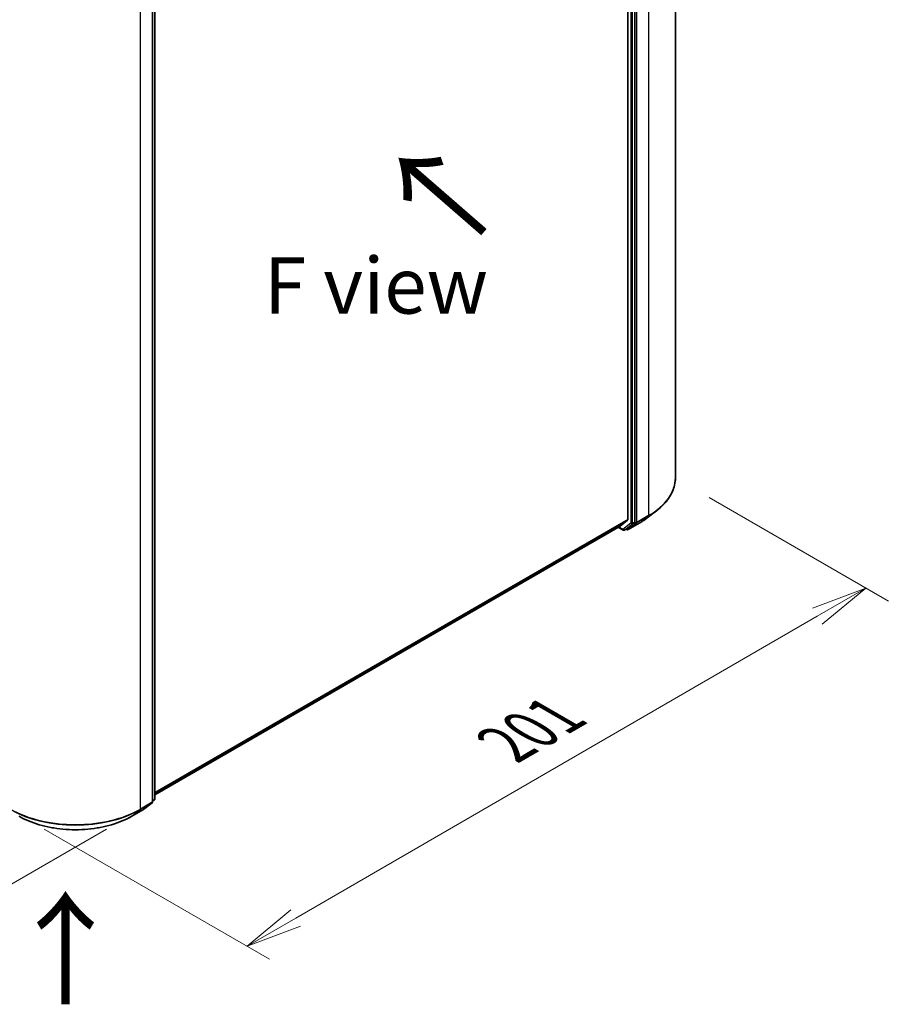
# Model space of a CAD drawing. Units: millimetres. Extents: x 72 to 8529, y 40 to 1586.
# Drawn here: x 444 to 637, y 718 to 937 of the extents above; entities that cross this region are included whole.
import ezdxf

# ---------------------------------------------------------------- set-up
doc = ezdxf.new("R2010")
doc.units = ezdxf.units.MM
doc.header["$LTSCALE"] = 5
doc.layers.get('Defpoints').update_dxf_attribs({"lineweight": 25})
for name, color, linetype, lineweight in [('Dimension (ISO)', 7, 'Continuous', 18), ('Symbol (ISO)', 7, 'Continuous', 18), ('Visible (ISO)', 7, 'Continuous', 35), ('Visible Narrow (ISO)', 7, 'Continuous', 25)]:
    doc.layers.add(name, color=color, linetype=linetype, lineweight=lineweight)
doc.styles.add('Note Text (TK)', font='MS PGothic.ttf')
doc.dimstyles.new('Default - Method 1b (TK)', dxfattribs={"dimscale": 5, "dimtxt": 2.5, "dimasz": 2.5, "dimexe": 1, "dimexo": 1.5, "dimgap": 1, "dimtad": 1, "dimrnd": 1e-08, "dimdsep": 46, "dimtxsty": 'Note Text (TK)', "dimblk": 'OPEN', "dimcen": 0.09, "dimdle": 5, "dimclrd": 100, "dimclre": 100, "dimclrt": 7, "dimadec": 1, "dimazin": 1, "dimtfac": 1, "dimtmove": 0, "dimatfit": 3, "dimldrblk": 'OPEN', "dimfxl": 1, "dimtolj": 1, "dimlwd": -1, "dimlwe": -1, "dimarcsym": 0})

# ---------------------------------------------------------------- blocks, each defined once
blk = doc.blocks.new('_Open')
at = {"color": 0, "linetype": 'ByBlock', "lineweight": -2}
for p, q in [((-1, 0.167), (0, 0)), ((-1, -0.167), (0, 0)), ((0, 0), (-1, 0))]:
    blk.add_line(p, q, dxfattribs=at)
blk = doc.blocks.new('*D17')
at = {"layer": 'Defpoints', "color": 0}
for p in [(589.97, 834.94), (632.4, 810.45), (441.89, 761.12)]:
    blk.add_point(p, dxfattribs=at)
at = {"layer": 'Dimension (ISO)', "color": 100}
for p, q in [((597.47, 830.61), (637.4, 807.56)), ((505.39, 736.97), (621.58, 804.19)), ((449.39, 756.79), (499.56, 727.82))]:
    blk.add_line(p, q, dxfattribs=at)
at = {"layer": 'Dimension (ISO)', "color": 100, "xscale": 12.5, "yscale": 12.5, "zscale": 12.5}
for p, rotation in [((632.4, 810.45), 30.04938341136795), ((494.57, 730.71), 210.049383411368)]:
    blk.add_blockref('_Open', p, dxfattribs=dict(at, rotation=rotation))
at = {"layer": 'Dimension (ISO)', "color": 7, "insert": (549.93, 774.4), "char_height": 12.5, "attachment_point": 4, "rotation": 30.0494, "style": 'Note Text (TK)'}
blk.add_mtext('\\A1;{\\Q-29.951;\\W0.817;\\H0.816x; \\fＭＳ Ｐゴシック|b0|i0;201}', dxfattribs=at)
blk = doc.blocks.new('*D19')
at = {"layer": 'Defpoints', "color": 0}
for p in [(251.99, 875.77), (209.33, 851.14), (470.78, 761.12)]:
    blk.add_point(p, dxfattribs=at)
at = {"layer": 'Dimension (ISO)', "color": 100}
for p, q in [((244.49, 871.44), (204.34, 848.25)), ((407.06, 736.84), (220.16, 844.88)), ((463.28, 756.79), (412.88, 727.69))]:
    blk.add_line(p, q, dxfattribs=at)
at = {"layer": 'Dimension (ISO)', "color": 100, "xscale": 12.5, "yscale": 12.5, "zscale": 12.5}
for p, rotation in [((209.33, 851.14), 149.9673555042324), ((417.88, 730.58), 329.9673555042324)]:
    blk.add_blockref('_Open', p, dxfattribs=dict(at, rotation=rotation))
at = {"layer": 'Dimension (ISO)', "color": 7, "insert": (307.64, 805.97), "char_height": 12.5, "attachment_point": 4, "rotation": 329.9674, "style": 'Note Text (TK)'}
blk.add_mtext('\\A1;{\\Q29.967;\\W0.817;\\H0.816x; \\fＭＳ Ｐゴシック|b0|i0;301}', dxfattribs=at)

msp = doc.modelspace()

# ---------------------------------------------------------------- linework, layer by layer
at = {"layer": 'Visible (ISO)'}
for p, q in [((589.9717, 1046.4781), (589.9717, 834.9404)), ((579.3711, 1036.1098), (579.3711, 825.7127)), ((580.9268, 825.1507), (580.9268, 1036.5086)), ((473.5344, 762.8845), (473.5344, 974.4223)), ((474.0294, 974.8631), (474.0294, 763.5052)), ((583.704, 826.0802), (585.8151, 827.7055)), ((474.0294, 764.41), (577.654, 824.2377)), ((577.667, 824.2466), (579.322, 825.5843)), ((579.1243, 823.6485), (580.8764, 825.0213)), ((579.4229, 823.4613), (582.0392, 824.9719)), ((577.2212, 823.9878), (578.3176, 823.3547)), ((578.6176, 823.3547), (579.1126, 823.6405)), ((579.1229, 823.4613), (578.9626, 823.5539)), ((473.9144, 763.269), (473.5344, 762.9713)), ((468.9021, 759.6521), (471.5184, 761.1626)), ((471.5535, 761.1863), (473.4195, 762.6484))]:
    msp.add_line(p, q, dxfattribs=at)
for centre, start, end in [((578.4676, 823.6145), 240, 300), ((579.2729, 823.7211), 240, 300), ((473.2344, 762.8845), 308.080361, 0), ((473.7294, 763.5052), 308.080361, 0), ((471.3684, 761.4225), 300, 308.080361)]:
    msp.add_arc(centre, 0.3, start, end, dxfattribs=at)
for centre, start_param, end_param in [((577.504, 824.4975), 0, 0.09065989), ((579.159, 825.8352), 0.09065989, 0.78539816), ((580.7147, 825.2731), 0.08178438, 0.78539816), ((578.9626, 823.9003), 0, 0.08178438)]:
    msp.add_ellipse(centre, major_axis=(0.15, -0.2598), ratio=0.57735027, start_param=start_param, end_param=end_param, dxfattribs=at)
for points, knots in [([(589.9717, 834.9404), (589.9717, 834.4178), (589.9133, 833.8952), (589.6814, 832.8608), (589.508, 832.349), (589.0504, 831.3454), (588.7664, 830.8537), (588.0938, 829.8984), (587.7053, 829.4347), (586.831, 828.5424), (586.3453, 828.1137), (585.8151, 827.7055)], [3.926990817, 3.926990817, 3.926990817, 3.926990817, 4.055683386, 4.055683386, 4.184375956, 4.184375956, 4.313068525, 4.313068525, 4.441761095, 4.441761095, 4.570453664, 4.570453664, 4.570453664, 4.570453664]), ([(582.0392, 824.9719), (582.1589, 825.0409), (582.2768, 825.111), (582.5094, 825.2531), (582.624, 825.3251), (582.8496, 825.4711), (582.9607, 825.5451), (583.1793, 825.6948), (583.2868, 825.7707), (583.4982, 825.9241), (583.602, 826.0017), (583.704, 826.0802)], [1.570796327, 1.570796327, 1.570796327, 1.570796327, 1.59918339, 1.59918339, 1.627570453, 1.627570453, 1.655957517, 1.655957517, 1.68434458, 1.68434458, 1.712731643, 1.712731643, 1.712731643, 1.712731643]), ([(443.767, 759.6521), (445.0909, 758.8878), (446.6186, 758.2475), (449.9361, 757.2716), (451.7254, 756.9362), (455.3948, 756.6006), (457.2743, 756.6006), (460.9438, 756.9362), (462.7331, 757.2716), (466.0505, 758.2475), (467.5782, 758.8878), (468.9021, 759.6521)], [1.57079633, 1.57079633, 1.57079633, 1.57079633, 1.88495559, 1.88495559, 2.19911486, 2.19911486, 2.51327412, 2.51327412, 2.82743339, 2.82743339, 3.14159265, 3.14159265, 3.14159265, 3.14159265])]:
    msp.add_open_spline(points, degree=3, knots=knots, dxfattribs=at)
at = {"layer": 'Visible Narrow (ISO)'}
for p, q in [((583.9673, 1038.109), (583.9673, 826.5713)), ((580.0075, 1036.2228), (580.0075, 824.8649)), ((580.4318, 824.8649), (580.4318, 1036.2228)), ((581.351, 825.0607), (581.351, 1036.5985)), ((473.4466, 974.2998), (473.4466, 762.7621)), ((473.9415, 974.7406), (473.9415, 763.3827)), ((470.8303, 761.2515), (470.8303, 972.7893)), ((581.3007, 824.9314), (583.917, 826.4419)), ((583.9673, 826.5713), (581.351, 825.0607)), ((582.051, 824.9798), (583.917, 826.4419)), ((579.3711, 825.7127), (474.0294, 764.8936)), ((474.0294, 764.7936), (579.322, 825.5843)), ((577.667, 824.2466), (474.0294, 764.4114)), ((580.0075, 824.8649), (578.2555, 823.4921)), ((578.6294, 823.3627), (580.3814, 824.7355)), ((582.051, 824.9798), (579.4347, 823.4693)), ((579.4347, 823.4693), (581.3007, 824.9314)), ((580.3814, 824.7355), (580.8764, 825.0213)), ((580.9268, 825.1507), (580.4318, 824.8649)), ((580.9268, 825.0607), (580.8764, 825.0213)), ((580.9268, 825.1507), (580.9268, 825.0607)), ((578.2555, 823.4921), (577.3091, 824.0385)), ((579.1243, 823.6485), (578.6294, 823.3627)), ((579.0608, 823.5987), (579.0505, 823.6046)), ((579.1243, 823.6485), (579.0608, 823.5987)), ((473.9415, 763.3827), (473.5344, 763.1477)), ((473.8911, 763.2533), (473.5344, 762.9738)), ((473.5344, 763.0473), (473.8911, 763.2533)), ((471.5302, 761.1706), (468.9139, 759.6601)), ((468.9139, 759.6601), (470.7799, 761.1221)), ((470.7799, 761.1221), (473.3962, 762.6327)), ((473.4466, 762.7621), (470.8303, 761.2515)), ((473.3962, 762.6327), (471.5302, 761.1706))]:
    msp.add_line(p, q, dxfattribs=at)
for centre, major_axis, ratio, start_param, end_param in [((569.4717, 834.9404), (20.5, 0), 0.57735027, 5.49778714, 6.28318531), ((569.4717, 834.7819), (20.4288, 0), 0.57735027, 5.49778714, 5.63972246), ((583.7552, 826.6937), (0.15, -0.2598), 0.57735027, 0.08178438, 0.78539816), ((580.2197, 824.9874), (0.3, 0), 0.57735027, 3.92699082, 5.49778714), ((580.2197, 824.9874), (0.185, -0.2361), 0.81376746, 4.59736724, 6.16816356), ((580.2197, 824.9874), (0.15, -0.2598), 0.57735027, 0.08178438, 0.78539816), ((581.1389, 825.1832), (0.3, 0), 0.57735027, 3.92699082, 5.49778714), ((581.1389, 825.1832), (0.185, -0.2361), 0.81376746, 4.59736724, 6.16816356), ((581.1389, 825.1832), (0.15, -0.2598), 0.57735027, 0.08178438, 0.78539816), ((581.8892, 825.2317), (0.15, -0.2598), 0.57735027, 0, 0.08178438), ((569.4717, 832.2425), (-17.7899, 0), 0.57735027, 2.35619449, 2.49812981), ((578.4676, 823.6145), (-0.15, -0.2598), 0.57735027, 5.49778714, 6.28318531), ((578.4676, 823.6145), (0.185, -0.2361), 0.81376746, 4.59736724, 6.16816356), ((578.4676, 823.6145), (0.15, -0.2598), 0.57735027, 0, 0.08178438), ((579.2729, 823.7211), (-0.15, -0.2598), 0.57735027, 5.49778714, 6.28318531), ((579.2729, 823.7211), (0.185, -0.2361), 0.81376746, 4.59736724, 6.16816356), ((579.2729, 823.7211), (0.15, -0.2598), 0.57735027, 0, 0.08178438), ((473.2344, 762.8845), (0.3, 0), 0.57735027, 5.49778714, 6.28318531), ((473.7294, 763.5052), (0.15, -0.2598), 0.57735027, 0.08178438, 0.78539816), ((473.7294, 763.5052), (0.185, -0.2361), 0.81376746, 6.16816356, 6.28318531), ((473.7294, 763.5052), (0.3, 0), 0.57735027, 5.49778714, 6.28318531), ((456.3346, 769.6206), (-20.5, 0), 0.57735027, 0.78539816, 2.35619449), ((456.3346, 769.4622), (20.4288, 0), 0.57735027, 3.92699082, 5.49778714), ((470.6181, 761.374), (0.15, -0.2598), 0.57735027, 0.08178438, 0.78539816), ((471.3684, 761.4225), (0.15, -0.2598), 0.57735027, 0, 0.08178438), ((471.3684, 761.4225), (0.185, -0.2361), 0.81376746, 6.16816356, 6.28318531), ((473.2344, 762.8845), (0.15, -0.2598), 0.57735027, 0.08178438, 0.78539816), ((473.2344, 762.8845), (0.185, -0.2361), 0.81376746, 6.16816356, 6.28318531), ((456.3346, 766.9227), (-17.7899, 0), 0.57735027, 0.78539816, 2.35619449), ((468.7521, 759.9119), (0.15, -0.2598), 0.57735027, 0, 0.08178438)]:
    msp.add_ellipse(centre, major_axis=major_axis, ratio=ratio, start_param=start_param, end_param=end_param, dxfattribs=at)

# ---------------------------------------------------------------- texts
at = {"layer": 'Symbol (ISO)', "color": 7, "char_height": 20, "attachment_point": 4, "line_spacing_factor": 1.5, "style": 'Note Text (TK)'}
for insert, rotation in [((548.379, 889.2578), 139), ((454.4928, 716.6812), 90)]:
    msp.add_mtext('\\fMS PGothic|b0|i0;{\\H20.0000;→}', dxfattribs=dict(at, insert=insert, rotation=rotation))
at = {"layer": 'Symbol (ISO)', "color": 7, "insert": (498.2989, 877.7992), "char_height": 12.5, "width": 50.365496, "attachment_point": 4, "line_spacing_factor": 1.5, "style": 'Note Text (TK)'}
msp.add_mtext('\\fＭＳ Ｐゴシック|b0|i0;F view', dxfattribs=at)

# ---------------------------------------------------------------- dimensions: what is measured, and where the dimension line sits
at = {"layer": 'Dimension (ISO)', "color": 100}
for base, p1, p2, angle, text, override, picture, middle in [((209.3343, 851.1397), (470.7799, 761.1221), (251.9868, 875.7652), 329.967356, '{\\Q29.967;\\W0.817;\\H0.816x; \\fＭＳ Ｐゴシック|b0|i0;301}', {"dimgap": 1, "dimdec": 2, "dimlfac": 1.195013, "dimtol": 0, "dimlim": 0, "dimtp": 0, "dimtm": 0, "dimtdec": 2, "dimtofl": 0, "dimatfit": 1}, '*D19', (313.6058, 790.8593)), ((632.3981, 810.4455), (441.8893, 761.1221), (589.9717, 834.9404), 210.049383, '{\\Q-29.951;\\W0.817;\\H0.816x; \\fＭＳ Ｐゴシック|b0|i0;201}', {"dimgap": 1, "dimdec": 2, "dimlfac": 1.180335, "dimtol": 0, "dimlim": 0, "dimtp": 0, "dimtm": 0, "dimtdec": 2, "dimtofl": 0, "dimatfit": 1}, '*D17', (563.4819, 770.5774))]:
    dim = msp.add_linear_dim(base=base, p1=p1, p2=p2, angle=angle, text=text, dimstyle='Default - Method 1b (TK)', override=override, dxfattribs=at)
    dim.commit()
    dim.dimension.update_dxf_attribs({"geometry": picture, "text_midpoint": middle, "dimtype": 160})

doc.saveas('drawing.dxf')
